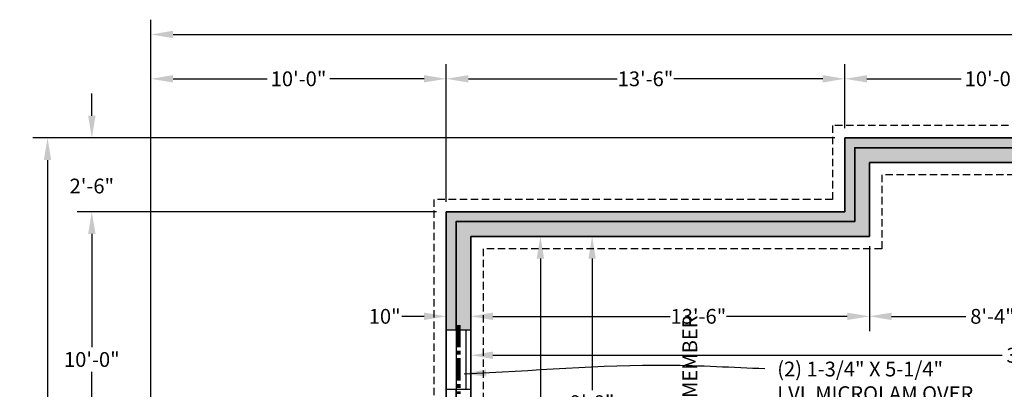
# Model space of a CAD drawing. Units: inches. Extents: x 227 to 5159, y -2505 to 3528.
# Drawn here: x 2730 to 3131, y 1381 to 1531 of the extents above; entities that cross this region are included whole.
import ezdxf

# ---------------------------------------------------------------- set-up
doc = ezdxf.new("R2010")
doc.units = ezdxf.units.IN
doc.header["$LTSCALE"] = 12
doc.header["$MEASUREMENT"] = 0
doc.header["$PDMODE"] = 2
doc.linetypes.add('CENTER2', pattern=[1.125, 0.75, -0.125, 0.125, -0.125])
doc.linetypes.add('HIDDEN', pattern=[0.375, 0.25, -0.125])
for name, color, linetype, lineweight in [('DIMENSION', 4, 'Continuous', 25), ('HATCH', 5, 'Continuous', 13), ('NOTES', 2, 'Continuous', 30), ('STRUCTURAL', 3, 'Continuous', 90), ('WALL', 7, 'Continuous', 35), ('WALL 2', 2, 'Continuous', 30), ('WINDOW', 4, 'Continuous', 25)]:
    doc.layers.add(name, color=color, linetype=linetype, lineweight=lineweight)
doc.styles.add('1-4MED', font='cityb___.ttf', dxfattribs={"height": 6})
doc.dimstyles.new('1-4 MED DIMENSION', dxfattribs={"dimtxt": 6, "dimasz": 9, "dimexe": 6, "dimexo": 4, "dimgap": 2, "dimtad": 0, "dimtih": 1, "dimtoh": 1, "dimdec": 4, "dimrnd": 0.0625, "dimzin": 3, "dimdsep": 46, "dimlunit": 4, "dimtxsty": '1-4MED', "dimcen": 9, "dimclrd": 4, "dimclre": 4, "dimclrt": 2, "dimadec": 0, "dimazin": 0, "dimtfac": 0.75, "dimtdec": 4, "dimtofl": 0, "dimtmove": 0, "dimatfit": 3, "dimfxl": 1, "dimtolj": 1, "dimtzin": 0, "dimarcsym": 0})
pattern_1 = [(50, (-30528.324, -4593.155), (14.3452037, -1.2550427), [1.5, -16.5]), (355, (-30528.324, -4593.155), (-2.7750267, 15.0438427), [1.2, -13.2]), (100.4514, (-30527.129, -4593.26), (11.5701876, 13.788791), [1.274804, -14.022842]), (46.1842, (-30528.324, -4589.155), (21.344821, -3.31038), [2.25, -24.75]), (96.6356, (-30526.546, -4589.431), (18.693254, 19.482357), [1.912206, -21.03426]), (351.1842, (-30528.324, -4589.155), (18.693239, 19.482372), [1.8, -19.8]), (21, (-30526.324, -4590.155), (11.938141, -8.052378), [1.5, -16.5]), (326, (-30526.324, -4590.155), (4.8663066, 14.503001), [1.2, -13.2]), (71.4514, (-30525.33, -4590.826), (16.8044526, 6.45061), [1.274804, -14.022842]), (37.5, (-30528.3245, -4593.1553), (0.2431971, 6.6578771), [0, -13.04, 0, -13.4, 0, -13.25]), (7.5, (-30528.3245, -4593.155), (5.2613907, 7.8882342), [0, -7.64, 0, -12.74, 0, -5.05]), (327.5, (-30532.7845, -4593.1553), (10.6764487, -0.4510974), [0, -5, 0, -15.6, 0, -20.7]), (317.5, (-30534.7845, -4593.155), (11.6637234, 2.0020996), [0, -6.5, 0, -10.36, 0, -14.7])]

# ---------------------------------------------------------------- blocks, each defined once
blk = doc.blocks.new('*D45')
at = {"layer": 'defpoints', "color": 0, "transparency": 16777216}
for p in [(3185.76, 1506.75), (3065.76, 1482.75), (3185.76, 1482.75)]:
    blk.add_point(p, dxfattribs=at)
at = {"layer": 'DIMENSION', "color": 4, "lineweight": -2, "transparency": 16777216}
for p, q in [((3065.76, 1486.75), (3065.76, 1512.75)), ((3185.76, 1486.75), (3185.76, 1512.75)), ((3074.76, 1506.75), (3113.05, 1506.75)), ((3176.76, 1506.75), (3138.46, 1506.75))]:
    blk.add_line(p, q, dxfattribs=at)
at = {"layer": 'DIMENSION', "color": 4, "transparency": 16777216}
for points in [[(3074.76, 1508.25), (3074.76, 1505.25), (3065.76, 1506.75)], [(3176.76, 1508.25), (3176.76, 1505.25), (3185.76, 1506.75)]]:
    blk.add_solid(points, dxfattribs=at)
at = {"layer": 'DIMENSION', "color": 2, "transparency": 16777216, "insert": (3125.76, 1506.75), "char_height": 6, "attachment_point": 5, "style": '1-4MED'}
blk.add_mtext('\\A1;10\'-0"', dxfattribs=at)
blk = doc.blocks.new('*D46')
at = {"layer": 'defpoints', "color": 0, "transparency": 16777216}
for p in [(3065.76, 1482.75), (2759.76, 1452.75), (2903.76, 1452.75)]:
    blk.add_point(p, dxfattribs=at)
at = {"layer": 'DIMENSION', "color": 4, "lineweight": -2, "transparency": 16777216}
for p, q in [((2759.76, 1491.75), (2759.76, 1500.75)), ((3061.76, 1482.75), (2753.76, 1482.75)), ((2899.76, 1452.75), (2753.76, 1452.75)), ((2759.76, 1443.75), (2759.76, 1434.75))]:
    blk.add_line(p, q, dxfattribs=at)
at = {"layer": 'DIMENSION', "color": 4, "transparency": 16777216}
for points in [[(2758.26, 1491.75), (2761.26, 1491.75), (2759.76, 1482.75)], [(2758.26, 1443.75), (2761.26, 1443.75), (2759.76, 1452.75)]]:
    blk.add_solid(points, dxfattribs=at)
at = {"layer": 'DIMENSION', "color": 2, "transparency": 16777216, "insert": (2759.76, 1463.21), "char_height": 6, "attachment_point": 5, "style": '1-4MED'}
blk.add_mtext('\\A1;2\'-6"', dxfattribs=at)
blk = doc.blocks.new('*D47')
at = {"layer": 'defpoints', "color": 0, "transparency": 16777216}
for p in [(2903.76, 1506.75), (3065.76, 1482.75), (2903.76, 1452.75)]:
    blk.add_point(p, dxfattribs=at)
at = {"layer": 'DIMENSION', "color": 4, "lineweight": -2, "transparency": 16777216}
for p, q in [((2903.76, 1456.75), (2903.76, 1512.75)), ((3065.76, 1486.75), (3065.76, 1512.75)), ((2912.76, 1506.75), (2973.27, 1506.75)), ((3056.76, 1506.75), (2996.25, 1506.75))]:
    blk.add_line(p, q, dxfattribs=at)
at = {"layer": 'DIMENSION', "color": 4, "transparency": 16777216}
for points in [[(2912.76, 1508.25), (2912.76, 1505.25), (2903.76, 1506.75)], [(3056.76, 1508.25), (3056.76, 1505.25), (3065.76, 1506.75)]]:
    blk.add_solid(points, dxfattribs=at)
at = {"layer": 'DIMENSION', "color": 2, "transparency": 16777216, "insert": (2984.76, 1506.75), "char_height": 6, "attachment_point": 5, "style": '1-4MED'}
blk.add_mtext('\\A1;13\'-6"', dxfattribs=at)
blk = doc.blocks.new('*D48')
at = {"layer": 'defpoints', "color": 0, "transparency": 16777216}
for p in [(2783.76, 1506.75), (2903.76, 1452.75), (2783.76, 1332.76)]:
    blk.add_point(p, dxfattribs=at)
at = {"layer": 'DIMENSION', "color": 4, "lineweight": -2, "transparency": 16777216}
for p, q in [((2783.76, 1336.76), (2783.76, 1512.75)), ((2903.76, 1456.75), (2903.76, 1512.75)), ((2792.76, 1506.75), (2831.05, 1506.75)), ((2894.76, 1506.75), (2856.46, 1506.75))]:
    blk.add_line(p, q, dxfattribs=at)
at = {"layer": 'DIMENSION', "color": 4, "transparency": 16777216}
for points in [[(2792.76, 1508.25), (2792.76, 1505.25), (2783.76, 1506.75)], [(2894.76, 1508.25), (2894.76, 1505.25), (2903.76, 1506.75)]]:
    blk.add_solid(points, dxfattribs=at)
at = {"layer": 'DIMENSION', "color": 2, "transparency": 16777216, "insert": (2843.76, 1506.75), "char_height": 6, "attachment_point": 5, "style": '1-4MED'}
blk.add_mtext('\\A1;10\'-0"', dxfattribs=at)
blk = doc.blocks.new('*D55')
at = {"layer": 'defpoints', "color": 0, "transparency": 16777216}
for p in [(2759.76, 1452.75), (2903.76, 1452.75), (2783.76, 1332.76)]:
    blk.add_point(p, dxfattribs=at)
at = {"layer": 'DIMENSION', "color": 4, "lineweight": -2, "transparency": 16777216}
for p, q in [((2899.76, 1452.75), (2753.76, 1452.75)), ((2759.76, 1443.75), (2759.76, 1397.82)), ((2759.76, 1341.76), (2759.76, 1387.69)), ((2779.76, 1332.76), (2753.76, 1332.76))]:
    blk.add_line(p, q, dxfattribs=at)
at = {"layer": 'DIMENSION', "color": 4, "transparency": 16777216}
for points in [[(2758.26, 1443.75), (2761.26, 1443.75), (2759.76, 1452.75)], [(2758.26, 1341.76), (2761.26, 1341.76), (2759.76, 1332.76)]]:
    blk.add_solid(points, dxfattribs=at)
at = {"layer": 'DIMENSION', "color": 2, "transparency": 16777216, "insert": (2759.76, 1392.76), "char_height": 6, "attachment_point": 5, "style": '1-4MED'}
blk.add_mtext('\\A1;10\'-0"', dxfattribs=at)
blk = doc.blocks.new('*D57')
at = {"layer": 'defpoints', "color": 0, "transparency": 16777216}
for p in [(2783.76, 1524.75), (2783.76, 1452.57), (3628.26, 1092.76)]:
    blk.add_point(p, dxfattribs=at)
at = {"layer": 'DIMENSION', "color": 4, "lineweight": -2, "transparency": 16777216}
for p, q in [((2783.76, 1456.57), (2783.76, 1530.75)), ((3628.26, 1096.76), (3628.26, 1530.75)), ((2792.76, 1524.75), (3191.1, 1524.75)), ((3619.26, 1524.75), (3220.91, 1524.75))]:
    blk.add_line(p, q, dxfattribs=at)
at = {"layer": 'DIMENSION', "color": 4, "transparency": 16777216}
for points in [[(2792.76, 1526.25), (2792.76, 1523.25), (2783.76, 1524.75)], [(3619.26, 1526.25), (3619.26, 1523.25), (3628.26, 1524.75)]]:
    blk.add_solid(points, dxfattribs=at)
at = {"layer": 'DIMENSION', "color": 2, "transparency": 16777216, "insert": (3206.01, 1524.75), "char_height": 6, "attachment_point": 5, "style": '1-4MED'}
blk.add_mtext('\\A1;70\'-4{\\H0.750000x;\\S1/2;}"', dxfattribs=at)
blk = doc.blocks.new('*D63')
at = {"layer": 'defpoints', "color": 0, "ltscale": 10, "transparency": 16777216}
for p in [(3065.76, 1482.75), (2741.76, 723.76), (3009.76, 723.76)]:
    blk.add_point(p, dxfattribs=at)
at = {"layer": 'DIMENSION', "color": 4, "lineweight": -2, "ltscale": 10, "transparency": 16777216}
for p, q in [((3061.76, 1482.75), (2735.76, 1482.75)), ((2741.76, 1473.75), (2741.76, 1108.26)), ((2741.76, 732.76), (2741.76, 1098.26)), ((3005.76, 723.76), (2735.76, 723.76))]:
    blk.add_line(p, q, dxfattribs=at)
at = {"layer": 'DIMENSION', "color": 4, "ltscale": 10, "transparency": 16777216}
for points in [[(2740.26, 1473.75), (2743.26, 1473.75), (2741.76, 1482.75)], [(2740.26, 732.76), (2743.26, 732.76), (2741.76, 723.76)]]:
    blk.add_solid(points, dxfattribs=at)
at = {"layer": 'DIMENSION', "color": 2, "ltscale": 10, "transparency": 16777216, "insert": (2741.76, 1103.26), "char_height": 6, "attachment_point": 5, "style": '1-4MED'}
blk.add_mtext('\\A1;63\'-3"', dxfattribs=at)
blk = doc.blocks.new('*D74')
at = {"layer": 'defpoints', "color": 0, "ltscale": 10, "transparency": 16777216}
for p in [(2913.76, 1442.75), (3075.76, 1442.75), (3075.76, 1410.29)]:
    blk.add_point(p, dxfattribs=at)
at = {"layer": 'DIMENSION', "color": 4, "lineweight": -2, "ltscale": 10, "transparency": 16777216}
for p, q in [((2913.76, 1438.75), (2913.76, 1404.29)), ((3075.76, 1438.75), (3075.76, 1404.29)), ((2922.76, 1410.29), (2994.76, 1410.29)), ((3066.76, 1410.29), (3017.73, 1410.29))]:
    blk.add_line(p, q, dxfattribs=at)
at = {"layer": 'DIMENSION', "color": 4, "ltscale": 10, "transparency": 16777216}
for points in [[(2922.76, 1411.79), (2922.76, 1408.79), (2913.76, 1410.29)], [(3066.76, 1411.79), (3066.76, 1408.79), (3075.76, 1410.29)]]:
    blk.add_solid(points, dxfattribs=at)
at = {"layer": 'DIMENSION', "color": 2, "ltscale": 10, "transparency": 16777216, "insert": (3006.25, 1410.29), "char_height": 6, "attachment_point": 5, "style": '1-4MED'}
blk.add_mtext('\\A1;13\'-6"', dxfattribs=at)
blk = doc.blocks.new('*D75')
at = {"layer": 'defpoints', "color": 0, "ltscale": 10, "transparency": 16777216}
for p in [(3075.76, 1442.75), (3175.76, 1442.75), (3175.76, 1410.29)]:
    blk.add_point(p, dxfattribs=at)
at = {"layer": 'DIMENSION', "color": 4, "lineweight": -2, "ltscale": 10, "transparency": 16777216}
for p, q in [((3075.76, 1438.75), (3075.76, 1404.29)), ((3175.76, 1438.75), (3175.76, 1404.29)), ((3084.76, 1410.29), (3114.91, 1410.29)), ((3166.76, 1410.29), (3136.6, 1410.29))]:
    blk.add_line(p, q, dxfattribs=at)
at = {"layer": 'DIMENSION', "color": 4, "ltscale": 10, "transparency": 16777216}
for points in [[(3084.76, 1411.79), (3084.76, 1408.79), (3075.76, 1410.29)], [(3166.76, 1411.79), (3166.76, 1408.79), (3175.76, 1410.29)]]:
    blk.add_solid(points, dxfattribs=at)
at = {"layer": 'DIMENSION', "color": 2, "ltscale": 10, "transparency": 16777216, "insert": (3125.76, 1410.29), "char_height": 6, "attachment_point": 5, "style": '1-4MED'}
blk.add_mtext('\\A1;8\'-4"', dxfattribs=at)
blk = doc.blocks.new('*D79')
at = {"layer": 'defpoints', "color": 0, "ltscale": 10, "transparency": 16777216}
for p in [(3371.76, 1404.75), (2913.76, 1404.29), (3371.76, 1394.48)]:
    blk.add_point(p, dxfattribs=at)
at = {"layer": 'DIMENSION', "color": 4, "lineweight": -2, "ltscale": 10, "transparency": 16777216}
for p, q in [((3371.76, 1400.75), (3371.76, 1388.48)), ((2913.76, 1400.29), (2913.76, 1388.48)), ((2922.76, 1394.48), (3129.73, 1394.48)), ((3362.76, 1394.48), (3155.78, 1394.48))]:
    blk.add_line(p, q, dxfattribs=at)
at = {"layer": 'DIMENSION', "color": 4, "ltscale": 10, "transparency": 16777216}
for points in [[(2922.76, 1395.98), (2922.76, 1392.98), (2913.76, 1394.48)], [(3362.76, 1395.98), (3362.76, 1392.98), (3371.76, 1394.48)]]:
    blk.add_solid(points, dxfattribs=at)
at = {"layer": 'DIMENSION', "color": 2, "ltscale": 10, "transparency": 16777216, "insert": (3142.76, 1394.48), "char_height": 6, "attachment_point": 5, "style": '1-4MED'}
blk.add_mtext('\\A1;38\'-2"', dxfattribs=at)
blk = doc.blocks.new('*D80')
at = {"layer": 'defpoints', "color": 0, "ltscale": 10, "transparency": 16777216}
for p in [(2913.76, 1442.75), (2942.04, 1442.75), (2913.76, 1322.76)]:
    blk.add_point(p, dxfattribs=at)
at = {"layer": 'DIMENSION', "color": 4, "lineweight": -2, "ltscale": 10, "transparency": 16777216}
for p, q in [((2917.76, 1442.75), (2948.04, 1442.75)), ((2942.04, 1433.75), (2942.04, 1367.97)), ((2942.04, 1331.76), (2942.04, 1357.85)), ((2917.76, 1322.76), (2948.04, 1322.76))]:
    blk.add_line(p, q, dxfattribs=at)
at = {"layer": 'DIMENSION', "color": 4, "ltscale": 10, "transparency": 16777216}
for points in [[(2940.54, 1433.75), (2943.54, 1433.75), (2942.04, 1442.75)], [(2940.54, 1331.76), (2943.54, 1331.76), (2942.04, 1322.76)]]:
    blk.add_solid(points, dxfattribs=at)
at = {"layer": 'DIMENSION', "color": 2, "ltscale": 10, "transparency": 16777216, "insert": (2942.04, 1362.91), "char_height": 6, "attachment_point": 5, "style": '1-4MED'}
blk.add_mtext('\\A1;10\'-0"', dxfattribs=at)
blk = doc.blocks.new('*D95')
at = {"layer": 'defpoints', "color": 0, "ltscale": 10, "transparency": 16777216}
for p in [(2903.76, 1410.29), (2903.76, 1410.29), (2913.76, 1410.29)]:
    blk.add_point(p, dxfattribs=at)
at = {"layer": 'DIMENSION', "color": 4, "lineweight": -2, "ltscale": 10, "transparency": 16777216}
for p, q in [((2903.76, 1414.29), (2903.76, 1416.29)), ((2913.76, 1414.29), (2913.76, 1416.29)), ((2894.76, 1410.29), (2885.76, 1410.29)), ((2922.76, 1410.29), (2931.76, 1410.29))]:
    blk.add_line(p, q, dxfattribs=at)
at = {"layer": 'DIMENSION', "color": 4, "ltscale": 10, "transparency": 16777216}
for points in [[(2894.76, 1411.79), (2894.76, 1408.79), (2903.76, 1410.29)], [(2922.76, 1411.79), (2922.76, 1408.79), (2913.76, 1410.29)]]:
    blk.add_solid(points, dxfattribs=at)
at = {"layer": 'DIMENSION', "color": 2, "ltscale": 10, "transparency": 16777216, "insert": (2878.77, 1410.29), "char_height": 6, "attachment_point": 5, "style": '1-4MED'}
blk.add_mtext('\\A1;10"', dxfattribs=at)
blk = doc.blocks.new('*D114')
at = {"layer": 'defpoints', "color": 0, "transparency": 16777216}
for p in [(2963.07, 1442.75), (2973.1, 1442.75), (2973.1, 1326.76)]:
    blk.add_point(p, dxfattribs=at)
at = {"layer": 'DIMENSION', "color": 4, "lineweight": -2, "transparency": 16777216}
for p, q in [((2969.1, 1442.75), (2957.07, 1442.75)), ((2963.07, 1433.75), (2963.07, 1380.33)), ((2963.07, 1335.76), (2963.07, 1370.16)), ((2969.1, 1326.76), (2957.07, 1326.76))]:
    blk.add_line(p, q, dxfattribs=at)
at = {"layer": 'DIMENSION', "color": 4, "transparency": 16777216}
for points in [[(2961.57, 1433.75), (2964.57, 1433.75), (2963.07, 1442.75)], [(2961.57, 1335.76), (2964.57, 1335.76), (2963.07, 1326.76)]]:
    blk.add_solid(points, dxfattribs=at)
at = {"layer": 'DIMENSION', "color": 2, "transparency": 16777216, "insert": (2963.07, 1375.24), "char_height": 6, "attachment_point": 5, "style": '1-4MED'}
blk.add_mtext('\\A1;9\'-8"', dxfattribs=at)

msp = doc.modelspace()

# ---------------------------------------------------------------- hatches: boundary and pattern name
at = {"layer": 'HATCH'}
h = msp.add_hatch(dxfattribs=at)
h.set_pattern_fill('AR-CONC', color=256, scale=2, style=0)
h.set_pattern_definition(pattern_1)
h.paths.add_polyline_path([(3069.75573, 1478.75464), (3181.75573, 1478.75464), (3181.75573, 1448.75464), (3377.75573, 1448.75464), (3377.75573, 1404.75464), (3381.75573, 1404.75464), (3381.75573, 1452.75464), (3185.75573, 1452.75464), (3185.75573, 1482.75464), (3065.75573, 1482.75464), (3065.75573, 1452.75464), (2903.75573, 1452.75464), (2903.75573, 1404.75464), (2907.75573, 1404.75464), (2907.75573, 1448.75464), (3069.75573, 1448.75464)])
h = msp.add_hatch(dxfattribs=at)
h.set_pattern_fill('AR-CONC', color=256, scale=2, style=0)
h.set_pattern_definition(pattern_1)
h.paths.add_polyline_path([(3377.75573, 1448.75464), (3181.75573, 1448.75464), (3181.75573, 1478.75464), (3069.75573, 1478.75464), (3069.75573, 1448.75464), (2907.75573, 1448.75464), (2907.75573, 1404.75464), (2913.75573, 1404.75464), (2913.75573, 1442.75464), (3075.75573, 1442.75464), (3075.75573, 1472.75464), (3175.75573, 1472.75464), (3175.75573, 1442.75464), (3371.75573, 1442.75464), (3371.75573, 1404.75464), (3377.75573, 1404.75464)])

# ---------------------------------------------------------------- linework, layer by layer
at = {"layer": 'NOTES', "linetype": 'HIDDEN'}
msp.add_line((3080.75573, 1467.75464), (3080.75573, 1437.75464), dxfattribs=at)
at = {"layer": 'NOTES'}
for p, q in [((2903.75573, 1404.75464), (2913.75573, 1404.75464)), ((2903.75573, 1380.75464), (2913.75573, 1380.75464))]:
    msp.add_line(p, q, dxfattribs=at)
at = {"layer": 'STRUCTURAL', "linetype": 'CENTER2'}
msp.add_line((2908.75573, 1406.75464), (2908.75573, 1378.75464), dxfattribs=at)
at = {"layer": 'WALL'}
for p, q in [((3185.75573, 1482.75464), (3065.75573, 1482.75464)), ((3065.75573, 1482.75464), (3065.75573, 1452.75464)), ((3175.75573, 1472.75464), (3075.75573, 1472.75464)), ((3075.75573, 1472.75464), (3075.75573, 1442.75464)), ((3065.75573, 1452.75464), (2903.75573, 1452.75464)), ((2903.75573, 1452.75464), (2903.75573, 1332.76131)), ((3075.75573, 1442.75464), (2913.75573, 1442.75464)), ((2913.75573, 1442.75464), (2913.75573, 1322.76131))]:
    msp.add_line(p, q, dxfattribs=at)
for points in [[(3181.75573, 1478.75464), (3069.75573, 1478.75464), (3069.75573, 1448.75464), (2907.75573, 1448.75464), (2907.75573, 1404.75464)], [(2907.75573, 1380.75464), (2907.75573, 1328.76131), (2787.75573, 1328.76131), (2787.75573, 834.76131), (3377.75573, 834.76131), (3377.75573, 1080.76131)]]:
    msp.add_lwpolyline(points, dxfattribs=at)
at = {"layer": 'WALL 2', "linetype": 'HIDDEN'}
for p, q in [((3170.75573, 1467.75464), (3080.75573, 1467.75464)), ((3080.75573, 1437.75464), (2918.75573, 1437.75464)), ((2918.75573, 1437.75464), (2918.75573, 1317.76131))]:
    msp.add_line(p, q, dxfattribs=at)
msp.add_lwpolyline([(3190.75573, 1457.75464), (3190.75573, 1487.75464), (3060.75573, 1487.75464), (3060.75573, 1457.75464), (2898.75573, 1457.75464), (2898.75573, 1337.76131), (2778.75573, 1337.76131), (2778.75573, 825.76131), (3004.75573, 825.76131)], dxfattribs=at)
at = {"layer": 'WINDOW'}
for p, q in [((2907.75573, 1404.75464), (2907.75573, 1380.75464)), ((2911.75573, 1404.75464), (2911.75573, 1380.75464))]:
    msp.add_line(p, q, dxfattribs=at)

# ---------------------------------------------------------------- texts
at = {"layer": 'NOTES', "insert": (2979.76088, 1220.08529), "char_height": 6, "width": 77.0743077, "attachment_point": 1, "rotation": 90, "style": '1-4MED'}
msp.add_mtext('\\pi7.38273;STRUCTURAL FRAMING \\P\\pi26.17476;MEMBER', dxfattribs=at)
at = {"layer": 'NOTES', "insert": (3038.29073, 1391.88742), "char_height": 6, "width": 81.625, "attachment_point": 1, "style": '1-4MED'}
msp.add_mtext('(2) 1-3/4" X 5-1/4" LVL MICROLAM OVER GLASS BLOCK WINDOW', dxfattribs=at)

# ---------------------------------------------------------------- dimensions: what is measured, and where the dimension line sits
at = {"layer": 'DIMENSION'}
for base, p1, p2, picture, middle in [((2783.75573, 1524.75464), (3628.25573, 1092.76131), (2783.75573, 1452.56714), '*D57', (3206.00573, 1524.75464)), ((2783.75573, 1506.75464), (2903.75573, 1452.75464), (2783.75573, 1332.76131), '*D48', (2843.75573, 1506.75464)), ((2903.75573, 1506.75464), (3065.75573, 1482.75464), (2903.75573, 1452.75464), '*D47', (2984.75573, 1506.75464)), ((3185.75573, 1506.75464), (3065.75573, 1482.75464), (3185.75573, 1482.75464), '*D45', (3125.75573, 1506.75464))]:
    dim = msp.add_linear_dim(base=base, p1=p1, p2=p2, dimstyle='1-4 MED DIMENSION', dxfattribs=at)
    dim.commit()
    dim.dimension.update_dxf_attribs({"geometry": picture, "text_midpoint": middle})
for base, p1, p2, picture, middle in [((2759.75573, 1452.75464), (3065.75573, 1482.75464), (2903.75573, 1452.75464), '*D46', (2759.75573, 1463.20955)), ((2963.07043, 1442.75464), (2973.10211, 1326.76131), (2973.10211, 1442.75464), '*D114', (2963.07043, 1375.24257))]:
    dim = msp.add_linear_dim(base=base, p1=p1, p2=p2, angle=90, dimstyle='1-4 MED DIMENSION', dxfattribs=at)
    dim.commit()
    dim.dimension.update_dxf_attribs({"geometry": picture, "text_midpoint": middle, "dimtype": 160})
at = {"layer": 'DIMENSION', "ltscale": 10}
dim = msp.add_linear_dim(base=(2741.75573, 723.76131), p1=(3065.75573, 1482.75464), p2=(3009.75573, 723.76131), angle=90, dimstyle='1-4 MED DIMENSION', dxfattribs=at)
dim.commit()
dim.dimension.update_dxf_attribs({"geometry": '*D63', "text_midpoint": (2741.75573, 1103.25797)})
at = {"layer": 'DIMENSION'}
dim = msp.add_linear_dim(base=(2759.75573, 1452.75464), p1=(2783.75573, 1332.76131), p2=(2903.75573, 1452.75464), angle=90, dimstyle='1-4 MED DIMENSION', dxfattribs=at)
dim.commit()
dim.dimension.update_dxf_attribs({"geometry": '*D55', "text_midpoint": (2759.75573, 1392.75797)})
at = {"layer": 'DIMENSION', "ltscale": 10}
dim = msp.add_linear_dim(base=(3075.75573, 1410.28782), p1=(2913.75573, 1442.75464), p2=(3075.75573, 1442.75464), dimstyle='1-4 MED DIMENSION', dxfattribs=at)
dim.commit()
dim.dimension.update_dxf_attribs({"geometry": '*D74', "text_midpoint": (3006.24515, 1410.28782), "dimtype": 160})
dim = msp.add_linear_dim(base=(2942.03761, 1442.75464), p1=(2913.75573, 1322.76131), p2=(2913.75573, 1442.75464), angle=90, dimstyle='1-4 MED DIMENSION', dxfattribs=at)
dim.commit()
dim.dimension.update_dxf_attribs({"geometry": '*D80', "text_midpoint": (2942.03761, 1362.90971), "dimtype": 160})
for base, p1, p2, picture, middle in [((3175.75573, 1410.28782), (3075.75573, 1442.75464), (3175.75573, 1442.75464), '*D75', (3125.75573, 1410.28782)), ((2903.75573, 1410.28782), (2913.75573, 1410.28782), (2903.75573, 1410.28782), '*D95', (2878.77192, 1410.28782)), ((3371.75573, 1394.47534), (2913.75573, 1404.28782), (3371.75573, 1404.75464), '*D79', (3142.75573, 1394.47534))]:
    dim = msp.add_linear_dim(base=base, p1=p1, p2=p2, dimstyle='1-4 MED DIMENSION', dxfattribs=at)
    dim.commit()
    dim.dimension.update_dxf_attribs({"geometry": picture, "text_midpoint": middle})

# ---------------------------------------------------------------- leaders
at = {"layer": 'DIMENSION', "ltscale": 10, "path_type": 1}
msp.add_leader([(2911.0164, 1386.91214), (2993.87767, 1390.5044), (3033.28413, 1389.10312)], dimstyle='1-4 MED DIMENSION', override={"dimgap": 2, "dimtad": 0}, dxfattribs=at)

doc.saveas('drawing.dxf')
